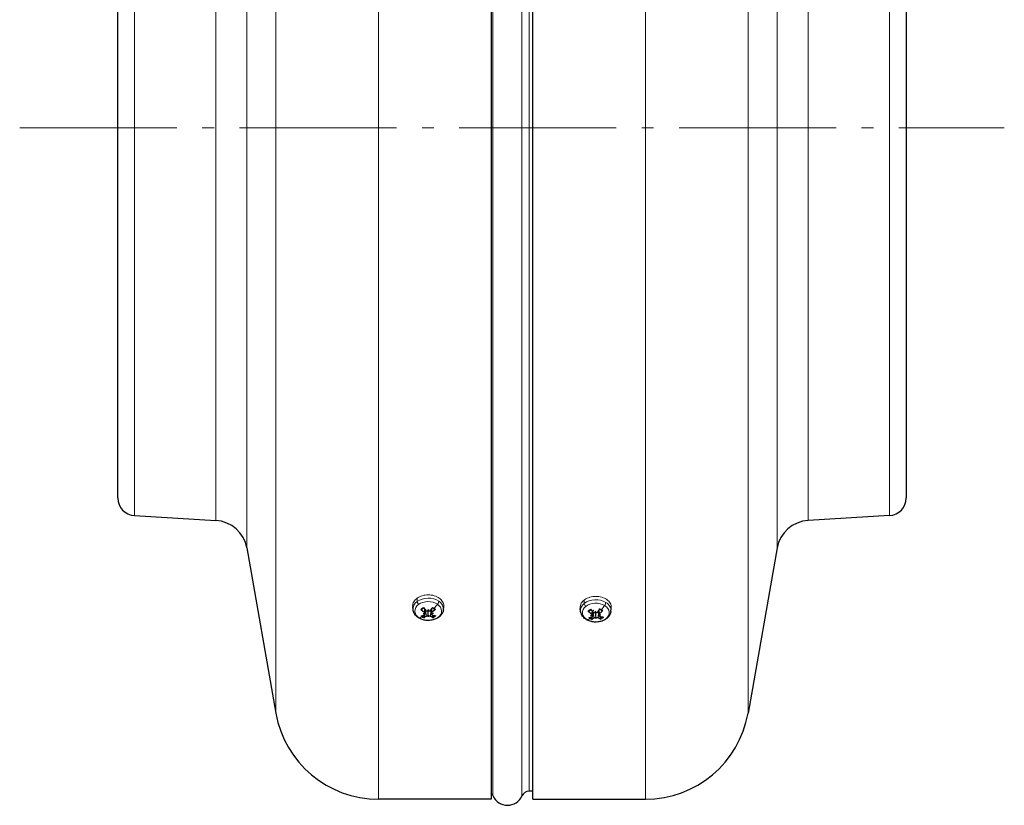
# Model space of a CAD drawing. Units: millimetres. Extents: x -22302 to -20552, y 17156 to 18636.
# Drawn here: x -21728 to -21477, y 17813 to 18013 of the extents above; entities that cross this region are included whole.
import ezdxf

# ---------------------------------------------------------------- set-up
doc = ezdxf.new("R2010")
doc.units = ezdxf.units.MM
doc.linetypes.add('L.PUNKTOWA_C', pattern=[11.2, 8, -1.3, 0.6, -1.3])
for name, color, linetype, lineweight in [('KL - KONTUR', 1, 'Continuous', 25), ('KL - KONTUR_CIENKA', 202, 'Continuous', 9), ('KL - OŚ_CENTRALNA', 2, 'L.PUNKTOWA_C', 9)]:
    doc.layers.add(name, color=color, linetype=linetype, lineweight=lineweight)

msp = doc.modelspace()

# ---------------------------------------------------------------- linework, layer by layer
at = {"layer": 'KL - KONTUR', "ltscale": 5}
for p, q in [((-21597.01, 17814.64), (-21597.01, 18156.64)), ((-21607.69, 18151.58), (-21607.69, 17814.64)), ((-21702.77, 17891.37), (-21702.77, 18079.9)), ((-21501.92, 18078.64), (-21501.92, 17892.64)), ((-21501.92, 17892.64), (-21501.92, 17891.37)), ((-21698.54, 17886.88), (-21677.77, 17885.64)), ((-21506.15, 17886.88), (-21526.93, 17885.64)), ((-21669.91, 17878.63), (-21662.48, 17836.53)), ((-21534.79, 17878.63), (-21542.21, 17836.53)), ((-21627.55, 17862.88), (-21627.64, 17863.62)), ((-21619.82, 17862.88), (-21619.73, 17863.62)), ((-21624.53, 17862.09), (-21624.44, 17862.86)), ((-21624.52, 17861.69), (-21624.38, 17862.79)), ((-21623.71, 17862.91), (-21623.71, 17862.74)), ((-21623.66, 17861.05), (-21623.66, 17861.29)), ((-21622.84, 17861.72), (-21622.98, 17862.88)), ((-21622.85, 17862.12), (-21622.95, 17862.92)), ((-21584.88, 17862.47), (-21584.97, 17863.24)), ((-21581.87, 17861.65), (-21581.78, 17862.38)), ((-21581.83, 17861.25), (-21581.7, 17862.3)), ((-21581.1, 17862.5), (-21581.08, 17862.33)), ((-21580.92, 17860.64), (-21580.94, 17860.88)), ((-21580.15, 17861.35), (-21580.31, 17862.58)), ((-21580.19, 17861.75), (-21580.3, 17862.59)), ((-21577.15, 17862.47), (-21577.05, 17863.24)), ((-21597.01, 17816.64), (-21598.01, 17816.64)), ((-21607.69, 17814.64), (-21636.39, 17814.64)), ((-21597.01, 17814.64), (-21568.31, 17814.64))]:
    msp.add_line(p, q, dxfattribs=at)
for centre, radius, start, end in [((-21698.27, 17891.37), 4.5, 180.0666, 266.5666), ((-21506.42, 17891.37), 4.5, 273.4334, 359.9334), ((-21678.28, 17877.15), 8.5, 10, 86.5666), ((-21526.42, 17877.15), 8.5, 93.4334, 170), ((-21636.39, 17841.14), 26.5, 190, 270), ((-21568.31, 17841.14), 26.5, 270, 350), ((-21609.01, 17814.64), 2, 24.1517, 48.5118), ((-21598.01, 17814.64), 2, 90, 155.8483), ((-21603.51, 17817.1), 4.03, 204.1517, 335.8483)]:
    msp.add_arc(centre, radius, start, end, dxfattribs=at)
for centre, major_axis, ratio, start_param, end_param in [((-21624.05, 17866.31), (-3.26, 5.61), 0.353965, 1.890674, 2.068822), ((-21623.31, 17866.32), (-3.07, -5.71), 0.330132, 1.057684, 1.235831), ((-21623.44, 17866.75), (4.46, -4.7), 0.654232, 4.910788, 5.088935), ((-21623.42, 17866.24), (-4.76, -4.4), 0.515632, 0.715398, 0.893545), ((-21623.39, 17863.56), (5.7, 0.57), 0.263492, 4.398395, 4.469932), ((-21623.5, 17867.28), (-5.56, 1.35), 0.966654, 1.533304, 1.604841), ((-21624.06, 17866.66), (2.34, 6.05), 0.452307, 3.633817, 3.811964), ((-21624.81, 17861.51), (-0.016, -0.51), 0.509902, 2.354445, 2.703466), ((-21621.03, 17865.29), (2.4, 5.2), 0.307482, 2.183001, 2.254538), ((-21623.95, 17862.48), (-0.252, -0.358), 0.22093, 1.990019, 2.494272), ((-21623.91, 17860.9), (0.241, 0.385), 0.278923, 6.246746, 6.750999), ((-21621.04, 17865.63), (1.83, 5.43), 0.41848, 2.627284, 2.698821), ((-21626.34, 17865.21), (2.53, -5.14), 0.282421, 0.900141, 0.971678), ((-21623.46, 17862.49), (-0.254, 0.352), 0.206795, 0.662351, 1.166605), ((-21623.42, 17860.91), (0.244, -0.379), 0.266407, 2.687512, 3.191765), ((-21626.35, 17865.55), (1.96, -5.38), 0.393419, 0.453281, 0.524818), ((-21623.32, 17866.67), (2.55, -5.96), 0.47614, 5.600437, 5.778584), ((-21623.87, 17863.56), (5.71, -0.36), 0.265753, 4.924814, 4.996351), ((-21623.98, 17867.28), (-5.34, -2.06), 0.964393, 1.430162, 1.501699), ((-21622.55, 17861.54), (-0.025, 0.51), 0.509021, 0.443606, 0.792396), ((-21623.95, 17866.74), (4.25, 4.9), 0.637807, 4.310262, 4.488409), ((-21623.93, 17866.23), (-4.94, 4.2), 0.532057, 2.222529, 2.400677), ((-21580.78, 17866.35), (4.7, -4.47), 0.671166, 4.880611, 5.058758), ((-21580.73, 17865.84), (-4.56, -4.61), 0.496455, 0.688765, 0.866912), ((-21580.6, 17863.17), (5.67, 0.79), 0.259827, 4.365507, 4.437044), ((-21580.95, 17866.88), (-5.7, 0.49), 0.967961, 1.40881, 1.480347), ((-21581.36, 17865.89), (-3.47, 5.48), 0.379389, 1.872845, 2.050992), ((-21581.39, 17866.24), (2.12, 6.13), 0.425337, 3.621574, 3.799721), ((-21582.12, 17861.07), (-0.006, -0.511), 0.510411, 2.360172, 2.709933), ((-21581.01, 17862.62), (-1.4, 0), 0.700901, 1.003456, 1.017505), ((-21578.35, 17864.97), (2.26, 5.26), 0.335135, 2.196735, 2.268273), ((-21581.33, 17862.07), (-0.249, -0.365), 0.236039, 2.006209, 2.510463), ((-21583.65, 17864.72), (2.67, -5.07), 0.254981, 0.915198, 0.986735), ((-21580.84, 17862.09), (-0.255, 0.344), 0.190786, 0.679241, 1.183494), ((-21581.18, 17860.49), (0.238, 0.392), 0.292298, 6.261523, 6.765776), ((-21578.38, 17865.3), (1.68, 5.47), 0.44592, 2.638145, 2.709682), ((-21580.69, 17860.51), (0.246, -0.372), 0.252232, 2.702955, 3.207208), ((-21583.68, 17865.06), (2.1, -5.33), 0.365766, 0.465531, 0.537068), ((-21580.63, 17865.92), (-2.86, -5.82), 0.303162, 1.04228, 1.220427), ((-21580.66, 17866.28), (2.78, -5.86), 0.501564, 5.58538, 5.763527), ((-21581.08, 17863.14), (5.72, -0.13), 0.26706, 4.891677, 4.963214), ((-21581.29, 17866.33), (4.01, 5.1), 0.618631, 4.284095, 4.462242), ((-21581.42, 17866.86), (-5.01, -2.76), 0.960728, 1.323191, 1.394728), ((-21579.87, 17861.17), (-0.036, 0.509), 0.507593, 0.449238, 0.798247), ((-21581.24, 17865.81), (-5.13, 3.96), 0.548991, 2.193007, 2.371155)]:
    msp.add_ellipse(centre, major_axis=major_axis, ratio=ratio, start_param=start_param, end_param=end_param, dxfattribs=at)
for points, knots in [([(-21624.82, 17863.34), (-21624.97, 17863.27), (-21625.11, 17863.18), (-21625.27, 17863.03), (-21625.32, 17862.99), (-21625.36, 17862.94)], [0.00555384, 0.00555384, 0.00555384, 0.00555384, 0.06197064, 0.06197064, 0.08731776, 0.08731776, 0.08731776, 0.08731776]), ([(-21626.24, 17860.89), (-21626.38, 17860.98), (-21626.51, 17861.08), (-21626.75, 17861.3), (-21626.86, 17861.42), (-21627.07, 17861.67), (-21627.16, 17861.81), (-21627.32, 17862.09), (-21627.39, 17862.24), (-21627.49, 17862.56), (-21627.53, 17862.72), (-21627.55, 17862.88)], [4.712389, 4.712389, 4.712389, 4.712389, 4.8563267, 4.8563267, 5.0002644, 5.0002644, 5.1442022, 5.1442022, 5.2881399, 5.2881399, 5.4320776, 5.4320776, 5.4320776, 5.4320776]), ([(-21621.02, 17860.97), (-21621.31, 17860.76), (-21621.63, 17860.59), (-21622.32, 17860.33), (-21622.68, 17860.24), (-21623.42, 17860.15), (-21623.8, 17860.14), (-21624.55, 17860.22), (-21624.91, 17860.29), (-21625.61, 17860.53), (-21625.94, 17860.69), (-21626.24, 17860.89)], [3.141593, 3.141593, 3.141593, 3.141593, 3.455752, 3.455752, 3.769911, 3.769911, 4.08407, 4.08407, 4.39823, 4.39823, 4.712389, 4.712389, 4.712389, 4.712389]), ([(-21625.58, 17862.96), (-21625.56, 17862.95), (-21625.54, 17862.93), (-21625.5, 17862.91), (-21625.47, 17862.91), (-21625.43, 17862.9), (-21625.41, 17862.91), (-21625.38, 17862.92), (-21625.37, 17862.93), (-21625.36, 17862.94)], [0.0701954, 0.0701954, 0.0701954, 0.0701954, 0.07690949, 0.07690949, 0.08453338, 0.08453338, 0.09215497, 0.09215497, 0.09840428, 0.09840428, 0.09840428, 0.09840428]), ([(-21624.83, 17860.83), (-21624.82, 17860.84), (-21624.8, 17860.85), (-21624.78, 17860.88), (-21624.76, 17860.9), (-21624.74, 17860.94), (-21624.72, 17860.97), (-21624.71, 17861.01), (-21624.7, 17861.04), (-21624.7, 17861.06)], [0.0701954, 0.0701954, 0.0701954, 0.0701954, 0.07690949, 0.07690949, 0.08453338, 0.08453338, 0.09215497, 0.09215497, 0.09840428, 0.09840428, 0.09840428, 0.09840428]), ([(-21624.66, 17862.31), (-21624.63, 17862.29), (-21624.6, 17862.26), (-21624.56, 17862.21), (-21624.54, 17862.18), (-21624.53, 17862.13), (-21624.53, 17862.11), (-21624.53, 17862.09)], [0, 0, 0, 0, 0.01116716, 0.01116716, 0.02233431, 0.02233431, 0.03039777, 0.03039777, 0.03039777, 0.03039777]), ([(-21624.61, 17861.86), (-21624.61, 17861.86), (-21624.61, 17861.86), (-21624.58, 17861.84), (-21624.56, 17861.82), (-21624.53, 17861.76), (-21624.52, 17861.74), (-21624.52, 17861.71), (-21624.52, 17861.7), (-21624.52, 17861.69)], [0.0217824, 0.0217824, 0.0217824, 0.0217824, 0.02240783, 0.02240783, 0.03336567, 0.03336567, 0.04432351, 0.04432351, 0.04738325, 0.04738325, 0.04738325, 0.04738325]), ([(-21624.32, 17862.52), (-21624.31, 17862.53), (-21624.3, 17862.54), (-21624.28, 17862.58), (-21624.26, 17862.6), (-21624.24, 17862.63)], [0.17292471, 0.17292471, 0.17292471, 0.17292471, 0.17689565, 0.17689565, 0.18596488, 0.18596488, 0.18596488, 0.18596488]), ([(-21623.78, 17862.58), (-21623.78, 17862.58), (-21623.78, 17862.58), (-21623.81, 17862.56), (-21623.84, 17862.54), (-21623.91, 17862.51), (-21623.95, 17862.51), (-21624.03, 17862.51), (-21624.06, 17862.52), (-21624.14, 17862.54), (-21624.17, 17862.56), (-21624.21, 17862.59), (-21624.22, 17862.6), (-21624.23, 17862.62)], [0.0217824, 0.0217824, 0.0217824, 0.0217824, 0.02240783, 0.02240783, 0.03336567, 0.03336567, 0.04432351, 0.04432351, 0.05536278, 0.05536278, 0.06640205, 0.06640205, 0.07177154, 0.07177154, 0.07177154, 0.07177154]), ([(-21624.19, 17861.27), (-21624.17, 17861.28), (-21624.15, 17861.3), (-21624.08, 17861.32), (-21624.04, 17861.33), (-21623.97, 17861.33), (-21623.93, 17861.33), (-21623.85, 17861.32), (-21623.82, 17861.31), (-21623.77, 17861.29), (-21623.76, 17861.29), (-21623.74, 17861.28)], [0, 0, 0, 0, 0.01116716, 0.01116716, 0.02233431, 0.02233431, 0.03329353, 0.03329353, 0.04425275, 0.04425275, 0.04996652, 0.04996652, 0.04996652, 0.04996652]), ([(-21623.66, 17861.29), (-21623.66, 17861.31), (-21623.66, 17861.33), (-21623.67, 17861.53), (-21623.67, 17861.73), (-21623.67, 17862.15), (-21623.67, 17862.4), (-21623.67, 17862.66)], [3.2556798, 3.2556798, 3.2556798, 3.2556798, 3.2622366, 3.2622366, 3.3256126, 3.3256126, 3.4200214, 3.4200214, 3.4200214, 3.4200214]), ([(-21623.18, 17862.63), (-21623.2, 17862.61), (-21623.22, 17862.58), (-21623.29, 17862.54), (-21623.33, 17862.53), (-21623.4, 17862.52), (-21623.44, 17862.52), (-21623.52, 17862.53), (-21623.55, 17862.54), (-21623.6, 17862.56), (-21623.61, 17862.57), (-21623.63, 17862.58)], [0, 0, 0, 0, 0.01116716, 0.01116716, 0.02233431, 0.02233431, 0.03329353, 0.03329353, 0.04425275, 0.04425275, 0.04996652, 0.04996652, 0.04996652, 0.04996652]), ([(-21623.59, 17861.28), (-21623.59, 17861.28), (-21623.59, 17861.28), (-21623.56, 17861.3), (-21623.53, 17861.31), (-21623.46, 17861.33), (-21623.42, 17861.34), (-21623.35, 17861.34), (-21623.31, 17861.34), (-21623.23, 17861.33), (-21623.2, 17861.32), (-21623.16, 17861.3), (-21623.15, 17861.29), (-21623.14, 17861.28)], [0.0217824, 0.0217824, 0.0217824, 0.0217824, 0.02240783, 0.02240783, 0.03336567, 0.03336567, 0.04432351, 0.04432351, 0.05536278, 0.05536278, 0.06640205, 0.06640205, 0.07177154, 0.07177154, 0.07177154, 0.07177154]), ([(-21623.13, 17862.68), (-21623.13, 17862.68), (-21623.13, 17862.68), (-21623.1, 17862.65), (-21623.06, 17862.61), (-21623.04, 17862.57), (-21623.03, 17862.56), (-21623.02, 17862.55), (-21623.02, 17862.54)], [-0.01427806, -0.01427806, -0.01427806, -0.01427806, -0.01417351, -0.01417351, 0, 0, 0, 0.00397094, 0.00397094, 0.00397094, 0.00397094]), ([(-21622.85, 17862.12), (-21622.85, 17862.13), (-21622.85, 17862.13), (-21622.85, 17862.17), (-21622.85, 17862.19), (-21622.82, 17862.25), (-21622.8, 17862.28), (-21622.76, 17862.31), (-21622.75, 17862.32), (-21622.73, 17862.33)], [0.04242607, 0.04242607, 0.04242607, 0.04242607, 0.04432351, 0.04432351, 0.05536278, 0.05536278, 0.06640205, 0.06640205, 0.07177154, 0.07177154, 0.07177154, 0.07177154]), ([(-21622.71, 17861.59), (-21622.74, 17861.6), (-21622.77, 17861.62), (-21622.81, 17861.66), (-21622.83, 17861.68), (-21622.84, 17861.73), (-21622.84, 17861.75), (-21622.83, 17861.81), (-21622.81, 17861.83), (-21622.78, 17861.87), (-21622.77, 17861.88), (-21622.76, 17861.89)], [0, 0, 0, 0, 0.01116716, 0.01116716, 0.02233431, 0.02233431, 0.03329353, 0.03329353, 0.04425275, 0.04425275, 0.04996746, 0.04996746, 0.04996746, 0.04996746]), ([(-21622.61, 17861.09), (-21622.6, 17861.07), (-21622.59, 17861.04), (-21622.58, 17861), (-21622.56, 17860.97), (-21622.54, 17860.93), (-21622.52, 17860.91), (-21622.49, 17860.88), (-21622.48, 17860.87), (-21622.46, 17860.87)], [0.02389252, 0.02389252, 0.02389252, 0.02389252, 0.03014182, 0.03014182, 0.03776342, 0.03776342, 0.04538731, 0.04538731, 0.0521014, 0.0521014, 0.0521014, 0.0521014]), ([(-21622.05, 17862.99), (-21622.04, 17862.98), (-21622.03, 17862.97), (-21622, 17862.96), (-21621.98, 17862.95), (-21621.94, 17862.96), (-21621.92, 17862.97), (-21621.88, 17862.99), (-21621.86, 17863), (-21621.84, 17863.01)], [0.02389252, 0.02389252, 0.02389252, 0.02389252, 0.03014182, 0.03014182, 0.03776342, 0.03776342, 0.04538731, 0.04538731, 0.0521014, 0.0521014, 0.0521014, 0.0521014]), ([(-21619.82, 17862.88), (-21619.84, 17862.73), (-21619.87, 17862.57), (-21619.97, 17862.28), (-21620.03, 17862.14), (-21620.17, 17861.86), (-21620.26, 17861.73), (-21620.45, 17861.49), (-21620.55, 17861.38), (-21620.77, 17861.16), (-21620.89, 17861.06), (-21621.02, 17860.97)], [2.4626432, 2.4626432, 2.4626432, 2.4626432, 2.5984331, 2.5984331, 2.734223, 2.734223, 2.8700129, 2.8700129, 3.0058028, 3.0058028, 3.1415927, 3.1415927, 3.1415927, 3.1415927]), ([(-21583.44, 17860.4), (-21583.59, 17860.49), (-21583.73, 17860.59), (-21584, 17860.81), (-21584.12, 17860.94), (-21584.35, 17861.2), (-21584.45, 17861.34), (-21584.63, 17861.64), (-21584.7, 17861.8), (-21584.82, 17862.13), (-21584.86, 17862.3), (-21584.88, 17862.47)], [4.712389, 4.712389, 4.712389, 4.712389, 4.865291, 4.865291, 5.018193, 5.018193, 5.1710951, 5.1710951, 5.3239971, 5.3239971, 5.4768991, 5.4768991, 5.4768991, 5.4768991]), ([(-21582.95, 17862.49), (-21582.93, 17862.48), (-21582.91, 17862.47), (-21582.87, 17862.45), (-21582.84, 17862.44), (-21582.8, 17862.44), (-21582.78, 17862.44), (-21582.75, 17862.46), (-21582.74, 17862.47), (-21582.73, 17862.48)], [0.0701954, 0.0701954, 0.0701954, 0.0701954, 0.07690949, 0.07690949, 0.08453338, 0.08453338, 0.09215497, 0.09215497, 0.09840428, 0.09840428, 0.09840428, 0.09840428]), ([(-21582.22, 17862.89), (-21582.37, 17862.81), (-21582.5, 17862.72), (-21582.64, 17862.58), (-21582.68, 17862.54), (-21582.72, 17862.49)], [0.00614757, 0.00614757, 0.00614757, 0.00614757, 0.06194885, 0.06194885, 0.08464274, 0.08464274, 0.08464274, 0.08464274]), ([(-21582.01, 17861.87), (-21581.98, 17861.85), (-21581.95, 17861.82), (-21581.9, 17861.77), (-21581.88, 17861.74), (-21581.87, 17861.69), (-21581.86, 17861.67), (-21581.87, 17861.65)], [0, 0, 0, 0, 0.01116716, 0.01116716, 0.02233431, 0.02233431, 0.03163057, 0.03163057, 0.03163057, 0.03163057]), ([(-21581.93, 17861.43), (-21581.93, 17861.42), (-21581.93, 17861.42), (-21581.9, 17861.4), (-21581.88, 17861.38), (-21581.84, 17861.33), (-21581.83, 17861.3), (-21581.83, 17861.27), (-21581.83, 17861.26), (-21581.83, 17861.25)], [0.0217824, 0.0217824, 0.0217824, 0.0217824, 0.02240783, 0.02240783, 0.03336567, 0.03336567, 0.04432351, 0.04432351, 0.04864835, 0.04864835, 0.04864835, 0.04864835]), ([(-21581.73, 17862.79), (-21581.71, 17862.77), (-21581.69, 17862.75), (-21581.67, 17862.7), (-21581.66, 17862.67), (-21581.66, 17862.61), (-21581.66, 17862.6), (-21581.67, 17862.58)], [-0.06254957, -0.06254957, -0.06254957, -0.06254957, -0.05258598, -0.05258598, -0.0404665, -0.0404665, -0.0348764, -0.0348764, -0.0348764, -0.0348764]), ([(-21581.15, 17862.17), (-21581.15, 17862.17), (-21581.15, 17862.16), (-21581.18, 17862.14), (-21581.21, 17862.12), (-21581.28, 17862.1), (-21581.32, 17862.09), (-21581.39, 17862.09), (-21581.43, 17862.1), (-21581.5, 17862.12), (-21581.54, 17862.14), (-21581.58, 17862.17), (-21581.59, 17862.18), (-21581.6, 17862.19)], [0.0217824, 0.0217824, 0.0217824, 0.0217824, 0.02240783, 0.02240783, 0.03336567, 0.03336567, 0.04432351, 0.04432351, 0.05536278, 0.05536278, 0.06640205, 0.06640205, 0.07177154, 0.07177154, 0.07177154, 0.07177154]), ([(-21581.6, 17862.09), (-21581.6, 17862.1), (-21581.59, 17862.11), (-21581.58, 17862.13), (-21581.57, 17862.15), (-21581.56, 17862.16)], [0.172924705, 0.172924705, 0.172924705, 0.172924705, 0.176895648, 0.176895648, 0.180711596, 0.180711596, 0.180711596, 0.180711596]), ([(-21581.48, 17860.84), (-21581.46, 17860.86), (-21581.43, 17860.88), (-21581.37, 17860.9), (-21581.33, 17860.91), (-21581.26, 17860.92), (-21581.22, 17860.92), (-21581.14, 17860.91), (-21581.11, 17860.9), (-21581.06, 17860.88), (-21581.04, 17860.88), (-21581.03, 17860.87)], [0, 0, 0, 0, 0.01116716, 0.01116716, 0.02233431, 0.02233431, 0.03329353, 0.03329353, 0.04425275, 0.04425275, 0.04996652, 0.04996652, 0.04996652, 0.04996652]), ([(-21580.55, 17862.24), (-21580.57, 17862.21), (-21580.59, 17862.19), (-21580.66, 17862.15), (-21580.69, 17862.13), (-21580.76, 17862.12), (-21580.8, 17862.11), (-21580.88, 17862.12), (-21580.92, 17862.13), (-21580.97, 17862.15), (-21580.98, 17862.16), (-21581, 17862.17)], [0, 0, 0, 0, 0.01116716, 0.01116716, 0.02233431, 0.02233431, 0.03329353, 0.03329353, 0.04425275, 0.04425275, 0.04996652, 0.04996652, 0.04996652, 0.04996652]), ([(-21580.94, 17860.88), (-21580.94, 17860.9), (-21580.94, 17860.92), (-21580.95, 17861.12), (-21580.95, 17861.32), (-21580.95, 17861.71), (-21580.96, 17861.93), (-21580.96, 17862.15)], [3.2556798, 3.2556798, 3.2556798, 3.2556798, 3.2622366, 3.2622366, 3.3256126, 3.3256126, 3.4079585, 3.4079585, 3.4079585, 3.4079585]), ([(-21580.87, 17860.88), (-21580.87, 17860.88), (-21580.87, 17860.88), (-21580.85, 17860.9), (-21580.82, 17860.91), (-21580.75, 17860.93), (-21580.71, 17860.94), (-21580.63, 17860.95), (-21580.59, 17860.94), (-21580.52, 17860.93), (-21580.49, 17860.92), (-21580.45, 17860.91), (-21580.43, 17860.9), (-21580.42, 17860.89)], [0.0217824, 0.0217824, 0.0217824, 0.0217824, 0.02240783, 0.02240783, 0.03336567, 0.03336567, 0.04432351, 0.04432351, 0.05536278, 0.05536278, 0.06640205, 0.06640205, 0.07177154, 0.07177154, 0.07177154, 0.07177154]), ([(-21580.48, 17862.33), (-21580.46, 17862.32), (-21580.44, 17862.31), (-21580.39, 17862.26), (-21580.35, 17862.22), (-21580.33, 17862.18), (-21580.32, 17862.17), (-21580.31, 17862.16), (-21580.31, 17862.15)], [-0.02023545, -0.02023545, -0.02023545, -0.02023545, -0.01417351, -0.01417351, 0, 0, 0, 0.00397094, 0.00397094, 0.00397094, 0.00397094]), ([(-21580.09, 17861.62), (-21580.09, 17861.62), (-21580.09, 17861.62), (-21580.12, 17861.63), (-21580.15, 17861.65), (-21580.18, 17861.7), (-21580.19, 17861.73), (-21580.2, 17861.78), (-21580.19, 17861.81), (-21580.17, 17861.87), (-21580.15, 17861.9), (-21580.11, 17861.93), (-21580.1, 17861.94), (-21580.08, 17861.95)], [0.0217824, 0.0217824, 0.0217824, 0.0217824, 0.02240783, 0.02240783, 0.03336567, 0.03336567, 0.04432351, 0.04432351, 0.05536278, 0.05536278, 0.06640205, 0.06640205, 0.07177154, 0.07177154, 0.07177154, 0.07177154]), ([(-21580.02, 17861.21), (-21580.05, 17861.22), (-21580.08, 17861.24), (-21580.12, 17861.27), (-21580.14, 17861.3), (-21580.16, 17861.34), (-21580.16, 17861.37), (-21580.15, 17861.42), (-21580.13, 17861.45), (-21580.11, 17861.49), (-21580.09, 17861.5), (-21580.08, 17861.51)], [0, 0, 0, 0, 0.01116716, 0.01116716, 0.02233431, 0.02233431, 0.03329353, 0.03329353, 0.04425275, 0.04425275, 0.04996746, 0.04996746, 0.04996746, 0.04996746]), ([(-21579.43, 17862.63), (-21579.42, 17862.62), (-21579.41, 17862.61), (-21579.38, 17862.6), (-21579.36, 17862.6), (-21579.32, 17862.6), (-21579.3, 17862.61), (-21579.26, 17862.63), (-21579.24, 17862.65), (-21579.22, 17862.66)], [0.02389252, 0.02389252, 0.02389252, 0.02389252, 0.03014182, 0.03014182, 0.03776342, 0.03776342, 0.04538731, 0.04538731, 0.0521014, 0.0521014, 0.0521014, 0.0521014]), ([(-21577.15, 17862.47), (-21577.16, 17862.33), (-21577.19, 17862.19), (-21577.28, 17861.91), (-21577.33, 17861.77), (-21577.46, 17861.52), (-21577.54, 17861.39), (-21577.71, 17861.16), (-21577.8, 17861.05), (-21578, 17860.84), (-21578.11, 17860.74), (-21578.22, 17860.65)], [2.5074647, 2.5074647, 2.5074647, 2.5074647, 2.6342903, 2.6342903, 2.7611159, 2.7611159, 2.8879415, 2.8879415, 3.0147671, 3.0147671, 3.1415927, 3.1415927, 3.1415927, 3.1415927]), ([(-21578.22, 17860.65), (-21578.5, 17860.43), (-21578.81, 17860.25), (-21579.49, 17859.97), (-21579.85, 17859.87), (-21580.59, 17859.75), (-21580.97, 17859.73), (-21581.71, 17859.78), (-21582.09, 17859.85), (-21582.79, 17860.06), (-21583.13, 17860.21), (-21583.44, 17860.4)], [3.141593, 3.141593, 3.141593, 3.141593, 3.455752, 3.455752, 3.769911, 3.769911, 4.08407, 4.08407, 4.39823, 4.39823, 4.712389, 4.712389, 4.712389, 4.712389]), ([(-21582.07, 17860.39), (-21582.06, 17860.4), (-21582.04, 17860.41), (-21582.02, 17860.44), (-21582.01, 17860.46), (-21581.98, 17860.5), (-21581.97, 17860.53), (-21581.96, 17860.57), (-21581.95, 17860.6), (-21581.95, 17860.62)], [0.0701954, 0.0701954, 0.0701954, 0.0701954, 0.07690949, 0.07690949, 0.08453338, 0.08453338, 0.09215497, 0.09215497, 0.09840428, 0.09840428, 0.09840428, 0.09840428]), ([(-21579.86, 17860.71), (-21579.85, 17860.69), (-21579.85, 17860.67), (-21579.83, 17860.63), (-21579.82, 17860.6), (-21579.79, 17860.56), (-21579.77, 17860.54), (-21579.74, 17860.51), (-21579.72, 17860.5), (-21579.71, 17860.5)], [0.02389252, 0.02389252, 0.02389252, 0.02389252, 0.03014182, 0.03014182, 0.03776342, 0.03776342, 0.04538731, 0.04538731, 0.0521014, 0.0521014, 0.0521014, 0.0521014])]:
    msp.add_open_spline(points, degree=3, knots=knots, dxfattribs=at)
for points in [[(-21622.32, 17863.21), (-21622.41, 17863.27), (-21622.51, 17863.33), (-21622.62, 17863.37)], [(-21622.05, 17862.98), (-21622.13, 17863.06), (-21622.22, 17863.14), (-21622.32, 17863.21)], [(-21579.71, 17862.84), (-21579.8, 17862.9), (-21579.91, 17862.95), (-21580.02, 17863)], [(-21579.42, 17862.62), (-21579.5, 17862.7), (-21579.6, 17862.77), (-21579.71, 17862.84)]]:
    msp.add_open_spline(points, degree=3, dxfattribs=at)
for points, weights in [([(-21624.7, 17861.06), (-21624.64, 17861.34), (-21624.6, 17861.58)], [1.00328287683, 1.00825479222, 1.00854801874]), ([(-21624.45, 17862.26), (-21624.38, 17862.4), (-21624.32, 17862.52)], [1.03312264835, 1.14625467641, 1.25770150922]), ([(-21623.02, 17862.54), (-21622.97, 17862.45), (-21622.92, 17862.36)], [1.25770150923, 1.17406452063, 1.08947843297]), ([(-21622.71, 17861.59), (-21622.66, 17861.36), (-21622.61, 17861.09)], [1.00851867621, 1.0080642718, 1.00328287683]), ([(-21582.73, 17862.48), (-21582.72, 17862.49), (-21582.71, 17862.51)], [1.00328287683, 1.00372762684, 1.00413493919]), ([(-21581.95, 17860.62), (-21581.89, 17860.93), (-21581.85, 17861.2)], [1.00328287683, 1.00876531528, 1.00855890696]), ([(-21581.81, 17861.43), (-21581.78, 17861.62), (-21581.75, 17861.78)], [1.00722119578, 1.00517176524, 1]), ([(-21581.75, 17861.78), (-21581.67, 17861.96), (-21581.6, 17862.09)], [1, 1.12995779596, 1.25770150922]), ([(-21580.31, 17862.15), (-21580.27, 17862.1), (-21580.24, 17862.04)], [1.25770150923, 1.20340580403, 1.14871011198]), ([(-21579.97, 17861.2), (-21579.92, 17860.97), (-21579.86, 17860.71)], [1.00848989093, 1.00793061595, 1.00328287683])]:
    msp.add_rational_spline(points, weights, degree=2, dxfattribs=at)
at = {"layer": 'KL - KONTUR_CIENKA', "ltscale": 5}
for p, q in [((-21599.84, 18155.82), (-21599.84, 17815.45)), ((-21598.01, 18154.64), (-21598.01, 17816.64)), ((-21568.31, 17814.64), (-21568.31, 18156.64)), ((-21607.19, 18152.79), (-21607.19, 17815.45)), ((-21636.39, 18150.92), (-21636.39, 17814.64)), ((-21662.48, 18134.74), (-21662.48, 17836.53)), ((-21542.21, 17836.53), (-21542.21, 18134.74)), ((-21669.91, 18092.64), (-21669.91, 17878.63)), ((-21534.79, 17878.63), (-21534.79, 18092.64)), ((-21698.54, 18084.39), (-21698.54, 17886.88)), ((-21677.77, 18085.64), (-21677.77, 17885.64)), ((-21526.93, 17885.64), (-21526.93, 18085.64)), ((-21506.15, 17886.88), (-21506.15, 18084.39)), ((-21626.48, 17865), (-21626.55, 17865.81)), ((-21583.93, 17864.5), (-21584, 17865.32)), ((-21624.66, 17862.31), (-21624.61, 17863.07)), ((-21624.19, 17861.27), (-21624.32, 17862.52)), ((-21623.14, 17861.28), (-21623.02, 17862.54)), ((-21623.05, 17862.79), (-21622.96, 17862.69)), ((-21622.73, 17862.33), (-21622.79, 17863.14)), ((-21622.35, 17861.48), (-21622.27, 17861.28)), ((-21582.01, 17861.87), (-21581.96, 17862.59)), ((-21581.48, 17860.84), (-21581.6, 17862.09)), ((-21580.42, 17860.89), (-21580.31, 17862.15)), ((-21580.39, 17862.45), (-21580.27, 17862.33)), ((-21580.08, 17861.95), (-21580.15, 17862.81)), ((-21579.62, 17861.11), (-21579.54, 17860.92))]:
    msp.add_line(p, q, dxfattribs=at)
for centre, major_axis, ratio, start_param, end_param in [((-21623.69, 17863.12), (-3.88, 0), 0.700901, 3.94736, 5.518157), ((-21623.69, 17863.12), (-3.88, 0), 0.700901, 5.518157, 6.369264), ((-21623.69, 17862.57), (-3.41, 0), 0.700901, 5.518157, 7.088953), ((-21625.77, 17864.58), (0.59, -0.808), 0.514518, 3.842778, 4.77436), ((-21623.69, 17862.57), (3.41, 0), 0.700901, 0.805768, 2.376564), ((-21623.69, 17862.16), (-2.21, 0), 0.700901, 5.297482, 5.738831), ((-21623.69, 17862.16), (-2.21, 0), 0.700901, 3.94736, 4.168035), ((-21623.69, 17866.52), (-3.63, -5.39), 0.493973, 1.284559, 1.489509), ((-21621.69, 17864.64), (-0.558, -0.83), 0.493973, 1.489509, 2.421091), ((-21623.69, 17862.57), (3.41, 0), 0.700901, 5.518157, 7.088953), ((-21623.69, 17863.12), (3.88, 0), 0.700901, 6.197106, 7.088953), ((-21581.01, 17862.71), (-3.88, 0), 0.700901, 5.562978, 6.369264), ((-21581.01, 17862.16), (-3.41, 0), 0.700901, 5.562978, 7.133775), ((-21581.01, 17862.71), (-3.88, 0), 0.700901, 3.992182, 5.562978), ((-21583.18, 17864.1), (0.624, -0.781), 0.536135, 3.819972, 4.751554), ((-21581.01, 17862.16), (3.41, 0), 0.700901, 0.850589, 2.421386), ((-21581.01, 17866.11), (-3.41, -5.54), 0.470423, 1.264811, 1.469761), ((-21579.11, 17864.29), (-0.524, -0.852), 0.470423, 1.469761, 2.401343), ((-21581.01, 17862.16), (3.41, 0), 0.700901, 5.562978, 7.133775), ((-21581.01, 17862.71), (3.88, 0), 0.700901, 6.197106, 7.133775), ((-21625.68, 17861.72), (-0.558, -0.83), 0.493973, 0, 0.385613), ((-21623.69, 17866.52), (-3.63, -5.39), 0.493973, 0.385613, 0.590563), ((-21623.69, 17862.57), (-3.41, 0), 0.700901, 0.805768, 2.376564), ((-21623.69, 17862.16), (2.21, 0), 0.700901, 3.726686, 3.94736), ((-21623.69, 17862.23), (-1.96, 0), 0.700901, 0.671148, 0.805768), ((-21625.17, 17861.21), (-0.115, -0.171), 0.493973, 0.590563, 2.045845), ((-21623.69, 17862.16), (2.21, 0), 0.700901, 3.94736, 4.168035), ((-21623.69, 17862.23), (-1.96, 0), 0.700901, 0.805768, 1.026923), ((-21623.69, 17862.23), (-1.96, 0), 0.700901, 2.155408, 2.376564), ((-21623.69, 17862.16), (2.21, 0), 0.700901, 5.297482, 5.738831), ((-21622.2, 17863.38), (-0.115, -0.171), 0.493973, 0, 1.284559), ((-21623.69, 17862.23), (-1.96, 0), 0.700901, 2.376564, 2.509466), ((-21623.69, 17862.16), (-2.21, 0), 0.700901, 3.726686, 3.94736), ((-21621.6, 17861.78), (0.59, -0.808), 0.514518, 5.878256, 6.283185), ((-21581.01, 17861.75), (-2.21, 0), 0.700901, 5.342304, 5.783653), ((-21581.01, 17861.75), (2.21, 0), 0.700901, 3.771507, 3.992182), ((-21581.01, 17861.82), (1.96, 0), 0.700901, 2.629645, 2.642541), ((-21581.01, 17861.82), (-1.96, 0), 0.700901, 0.713801, 0.850589), ((-21581.01, 17861.75), (-2.21, 0), 0.700901, 3.992182, 4.212857), ((-21581.01, 17861.82), (-1.96, 0), 0.700901, 2.20023, 2.421386), ((-21579.6, 17863.02), (-0.108, -0.175), 0.470423, 0, 1.264811), ((-21581.01, 17861.75), (2.21, 0), 0.700901, 5.342304, 5.783653), ((-21581.01, 17861.75), (-2.21, 0), 0.700901, 3.771507, 3.992182), ((-21581.01, 17861.82), (-1.96, 0), 0.700901, 2.421386, 2.552674), ((-21582.91, 17861.25), (-0.524, -0.852), 0.470423, 0, 0.365865), ((-21581.01, 17862.16), (-3.41, 0), 0.700901, 0.850589, 2.421386), ((-21581.01, 17866.11), (-3.41, -5.54), 0.470423, 0.365865, 0.570815), ((-21582.42, 17860.76), (-0.108, -0.175), 0.470423, 0.570815, 2.026097), ((-21581.01, 17861.75), (2.21, 0), 0.700901, 3.992182, 4.212857), ((-21581.01, 17861.82), (-1.96, 0), 0.700901, 0.850589, 1.071745), ((-21578.84, 17861.44), (0.624, -0.781), 0.536135, 5.85545, 6.283185)]:
    msp.add_ellipse(centre, major_axis=major_axis, ratio=ratio, start_param=start_param, end_param=end_param, dxfattribs=at)
for points, knots in [([(-21626.55, 17865.81), (-21626.53, 17865.83), (-21626.51, 17865.84), (-21626.14, 17866.11), (-21625.7, 17866.32), (-21624.72, 17866.62), (-21624.18, 17866.69), (-21623.19, 17866.69), (-21622.65, 17866.62), (-21621.67, 17866.32), (-21621.23, 17866.1), (-21620.52, 17865.6), (-21620.22, 17865.28), (-21619.81, 17864.59), (-21619.71, 17864.21), (-21619.71, 17863.78), (-21619.72, 17863.7), (-21619.73, 17863.62)], [0.8899389, 0.8899389, 0.8899389, 0.8899389, 0.8980867, 0.8980867, 1.0478179, 1.0478179, 1.197549, 1.197549, 1.3473209, 1.3473209, 1.4970927, 1.4970927, 1.6467389, 1.6467389, 1.7963852, 1.7963852, 1.8301065, 1.8301065, 1.8301065, 1.8301065]), ([(-21584, 17865.32), (-21583.94, 17865.37), (-21583.88, 17865.42), (-21583.47, 17865.71), (-21583.02, 17865.93), (-21582.04, 17866.22), (-21581.51, 17866.29), (-21581.01, 17866.29), (-21580.51, 17866.29), (-21579.98, 17866.22), (-21579, 17865.93), (-21578.55, 17865.71), (-21577.85, 17865.21), (-21577.54, 17864.89), (-21577.14, 17864.2), (-21577.04, 17863.82), (-21577.04, 17863.4), (-21577.04, 17863.32), (-21577.05, 17863.24)], [-0.3252896, -0.3252896, -0.3252896, -0.3252896, -0.2995685, -0.2995685, -0.1497843, -0.1497843, 0, 0, 0, 0.1498235, 0.1498235, 0.299647, 0.299647, 0.4493673, 0.4493673, 0.5990875, 0.5990875, 0.6328308, 0.6328308, 0.6328308, 0.6328308]), ([(-21627.64, 17863.62), (-21627.65, 17863.7), (-21627.66, 17863.78), (-21627.66, 17864.21), (-21627.56, 17864.59), (-21627.16, 17865.26), (-21626.88, 17865.57), (-21626.55, 17865.81)], [0.5649914, 0.5649914, 0.5649914, 0.5649914, 0.5987129, 0.5987129, 0.7483998, 0.7483998, 0.8899389, 0.8899389, 0.8899389, 0.8899389]), ([(-21584.97, 17863.24), (-21584.98, 17863.32), (-21584.99, 17863.4), (-21584.99, 17863.82), (-21584.89, 17864.2), (-21584.52, 17864.83), (-21584.28, 17865.1), (-21584, 17865.32)], [1.7637658, 1.7637658, 1.7637658, 1.7637658, 1.7975091, 1.7975091, 1.9472686, 1.9472686, 2.071307, 2.071307, 2.071307, 2.071307])]:
    msp.add_open_spline(points, degree=3, knots=knots, dxfattribs=at)
at = {"layer": 'KL - OŚ_CENTRALNA', "ltscale": 5, "transparency": 33554687}
msp.add_line((-21727.77, 17985.64), (-21476.92, 17985.64), dxfattribs=at)

doc.saveas('drawing.dxf')
